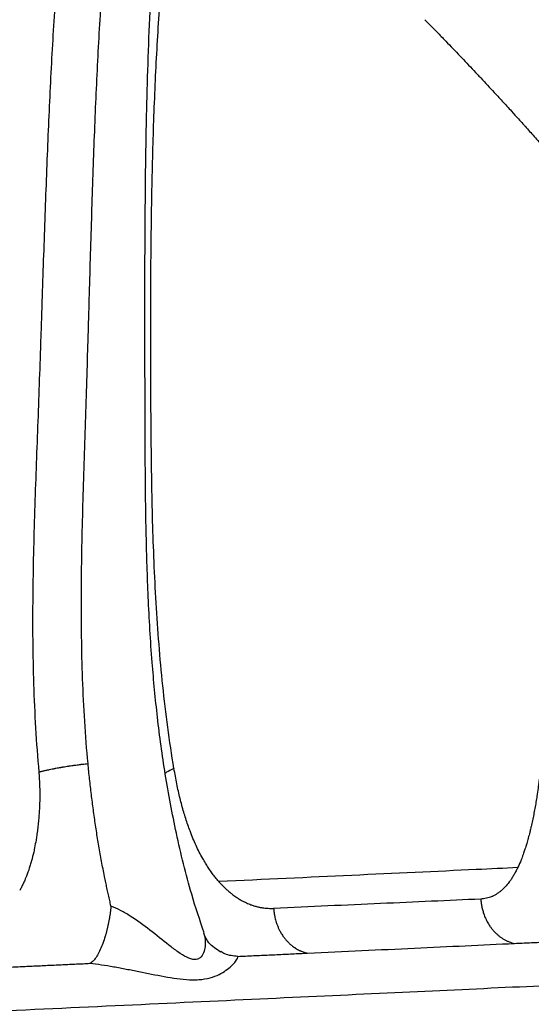
# Model space of a CAD drawing. Units: millimetres. Extents: x 1080 to 9585, y 2968 to 12525.
# Drawn here: x 7906 to 7992, y 8920 to 9085 of the extents above; entities that cross this region are included whole.
import ezdxf

# ---------------------------------------------------------------- set-up
doc = ezdxf.new("R2010")
doc.units = ezdxf.units.MM
doc.header["$LTSCALE"] = 50
doc.linetypes.add('SLD-Continua', pattern=[0])

msp = doc.modelspace()

# ---------------------------------------------------------------- linework, layer by layer
at = {"color": 7, "linetype": 'SLD-Continua', "lineweight": 25}
msp.add_line((7937.24, 8932.29), (7937.28, 8932.21), dxfattribs=at)
for points, knots in [([(7944.82, 9175.05), (7944.22, 9175.33), (7941.9, 9176.43), (7937.95, 9178.04), (7933.25, 9179.83), (7929.18, 9181.23), (7925.94, 9182.27), (7923.46, 9183), (7921.7, 9183.5), (7920.02, 9183.96), (7918.08, 9184.47), (7915.48, 9185.11), (7912.33, 9185.83), (7908.76, 9186.57), (7904.96, 9187.26), (7901.11, 9187.88), (7896.75, 9188.5), (7891.88, 9189.07), (7886.5, 9189.57), (7881.28, 9189.93), (7876.55, 9190.16), (7872.46, 9190.3), (7869.01, 9190.37), (7866.02, 9190.39), (7863.28, 9190.39), (7860.54, 9190.37), (7857.55, 9190.32), (7854.24, 9190.23), (7849.57, 9190.06), (7843.42, 9189.75), (7835.69, 9189.2), (7827.3, 9188.42), (7818.5, 9187.39), (7809.67, 9186.08), (7801.15, 9184.56), (7793.64, 9182.99), (7787.07, 9181.39), (7781.43, 9179.85), (7776.22, 9178.25), (7772.03, 9176.83), (7768.8, 9175.65), (7766.4, 9174.73), (7764.13, 9173.82), (7761.74, 9172.82), (7758.95, 9171.58), (7755.65, 9170.03), (7751.85, 9168.1), (7747.81, 9165.85), (7743.74, 9163.34), (7739.82, 9160.66), (7736.07, 9157.84), (7732.63, 9154.98), (7729.6, 9152.2), (7727.06, 9149.67), (7724.97, 9147.45), (7723.14, 9145.39), (7721.35, 9143.24), (7719.25, 9140.57), (7716.81, 9137.19), (7714.07, 9132.97), (7711.28, 9128.05), (7708.59, 9122.48), (7706.09, 9116.32), (7704.02, 9110.16), (7702.32, 9104.15), (7700.95, 9098.42), (7699.72, 9092.4), (7698.66, 9086.12), (7697.78, 9079.67), (7697.11, 9073.4), (7696.65, 9067.69), (7696.38, 9062.78), (7696.22, 9058.72), (7696.15, 9055.51), (7696.13, 9053.14), (7696.12, 9051.1), (7696.14, 9048.66), (7696.2, 9045.21), (7696.36, 9040.87), (7696.75, 9034.36), (7697.54, 9025.86), (7699.04, 9015.5), (7701.1, 9005.21), (7703.64, 8995.32), (7706.58, 8986.03), (7709.9, 8977.3), (7713.62, 8969.12), (7717.47, 8961.98), (7721.36, 8955.75), (7725.27, 8950.17), (7729.6, 8944.65), (7734.49, 8939.02), (7738.04, 8935.44), (7739.89, 8933.57)], [0, 0, 0, 0, 0.0053421, 0.0207701, 0.0341904, 0.0455891, 0.0549544, 0.0611985, 0.0660191, 0.0694134, 0.0749366, 0.0820018, 0.090613, 0.1006059, 0.1108334, 0.1210783, 0.1313397, 0.1454745, 0.1596368, 0.1737329, 0.1866551, 0.1969238, 0.2059923, 0.2138587, 0.2206015, 0.2276724, 0.2356129, 0.2444235, 0.2540815, 0.2728883, 0.2935128, 0.3159553, 0.3401574, 0.3641572, 0.3869859, 0.4086846, 0.4246321, 0.4399028, 0.4541077, 0.4667373, 0.4738659, 0.4803688, 0.4862457, 0.4924004, 0.4998509, 0.5089008, 0.5193115, 0.5308084, 0.5421438, 0.553149, 0.5638176, 0.5741458, 0.5831014, 0.5908063, 0.5972128, 0.6024048, 0.6079742, 0.6145897, 0.623352, 0.633403, 0.6444818, 0.6560321, 0.6680166, 0.6804239, 0.6900076, 0.6998291, 0.7098926, 0.7202009, 0.7307567, 0.7410865, 0.7500882, 0.7577326, 0.7640331, 0.7689995, 0.772638, 0.775032, 0.7784339, 0.7838716, 0.7909771, 0.7984149, 0.8139265, 0.8303239, 0.8470937, 0.8635583, 0.8797397, 0.8956549, 0.9115408, 0.9275632, 0.9404858, 0.9535179, 0.967526, 0.9830045, 1, 1, 1, 1]), ([(7923.78, 9156.12), (7922.87, 9153.44), (7922.02, 9150.64), (7920.42, 9144.83), (7919.66, 9141.81), (7917.57, 9132.42), (7916.38, 9125.75), (7915.16, 9116.85), (7914.92, 9115.04), (7914.48, 9111.37), (7914.28, 9109.52), (7913.68, 9103.87), (7913.33, 9100.02), (7912.69, 9092.13), (7912.41, 9088.08), (7912.03, 9081.89), (7911.91, 9079.8), (7911.68, 9075.59), (7911.58, 9073.46), (7911.38, 9069.18), (7911.28, 9067.02), (7911.1, 9062.65), (7911.02, 9060.45), (7910.85, 9056.01), (7910.77, 9053.78), (7910.61, 9049.29), (7910.53, 9047.03), (7910.37, 9042.48), (7910.26, 9039.06), (7910.14, 9035.6), (7910.07, 9033.28), (7910.03, 9032.12), (7909.83, 9026.32), (7909.67, 9021.67), (7909.32, 9012.33), (7909.14, 9007.63), (7908.84, 8998.13), (7908.72, 8993.34), (7908.66, 8986.1), (7908.65, 8983.68), (7908.7, 8978.81), (7908.74, 8976.36), (7908.98, 8969.03), (7909.25, 8964.13), (7909.7, 8959.22)], [0, 0, 0, 0, 0.0625, 0.0625, 0.125, 0.125, 0.25, 0.25, 0.28125, 0.28125, 0.3125, 0.3125, 0.375, 0.375, 0.4375, 0.4375, 0.46875, 0.46875, 0.5, 0.5, 0.53125, 0.53125, 0.5625, 0.5625, 0.59375, 0.59375, 0.625, 0.625, 0.65625, 0.671875, 0.671875, 0.6875, 0.6875, 0.75, 0.75, 0.8125, 0.8125, 0.875, 0.875, 0.90625, 0.90625, 0.9375, 0.9375, 1, 1, 1, 1]), ([(7917.93, 8960.64), (7917.48, 8965.34), (7917.19, 8970.06), (7916.94, 8977.16), (7916.88, 8979.52), (7916.82, 8984.25), (7916.81, 8986.6), (7916.84, 8993.65), (7916.93, 8998.33), (7917.18, 9007.63), (7917.34, 9012.26), (7917.64, 9021.46), (7917.78, 9026.04), (7917.95, 9031.76), (7917.98, 9032.9), (7918.05, 9035.17), (7918.15, 9038.58), (7918.24, 9041.95), (7918.38, 9046.41), (7918.44, 9048.63), (7918.58, 9053.05), (7918.65, 9055.25), (7918.8, 9059.61), (7918.87, 9061.78), (7919.03, 9066.06), (7919.11, 9068.19), (7919.29, 9072.39), (7919.39, 9074.48), (7919.59, 9078.61), (7919.7, 9080.66), (7920.04, 9086.74), (7920.3, 9090.71), (7920.89, 9098.46), (7921.22, 9102.24), (7921.78, 9107.77), (7921.98, 9109.59), (7922.39, 9113.18), (7922.61, 9114.96), (7923.78, 9123.68), (7924.91, 9130.22), (7926.94, 9139.42), (7927.67, 9142.38), (7929.23, 9148.07), (7930.06, 9150.81), (7930.94, 9153.44)], [0, 0, 0, 0, 0.0625, 0.0625, 0.09375, 0.09375, 0.125, 0.125, 0.1875, 0.1875, 0.25, 0.25, 0.3125, 0.3125, 0.328125, 0.328125, 0.34375, 0.375, 0.375, 0.40625, 0.40625, 0.4375, 0.4375, 0.46875, 0.46875, 0.5, 0.5, 0.53125, 0.53125, 0.5625, 0.5625, 0.625, 0.625, 0.6875, 0.6875, 0.71875, 0.71875, 0.75, 0.75, 0.875, 0.875, 0.9375, 0.9375, 1, 1, 1, 1]), ([(7937.35, 8932.33), (7936.63, 8934.47), (7934.79, 8939.92), (7932.67, 8948.8), (7930.79, 8958.68), (7929.5, 8968.22), (7928.55, 8978.1), (7927.96, 8988.26), (7927.64, 8998.61), (7927.51, 9008.32), (7927.47, 9017.71), (7927.45, 9026.64), (7927.44, 9035.03), (7927.44, 9042.55), (7927.47, 9049.56), (7927.52, 9056.36), (7927.6, 9063.17), (7927.75, 9070.67), (7927.98, 9078.81), (7928.34, 9087.51), (7928.78, 9094.88), (7929.23, 9100.88), (7929.64, 9105.38), (7930.04, 9109.3), (7930.43, 9112.66), (7930.79, 9115.45), (7931.06, 9117.41), (7931.25, 9118.68), (7931.4, 9119.66), (7931.6, 9121), (7931.91, 9122.86), (7932.32, 9125.23), (7932.85, 9128.08), (7933.53, 9131.37), (7934.37, 9135.06), (7935.4, 9139.1), (7936.65, 9143.42), (7938.03, 9147.67), (7939.04, 9150.3), (7939.52, 9151.54)], [0, 0, 0, 0, 0.026272, 0.06684, 0.105319, 0.141902, 0.17673, 0.217936, 0.256681, 0.293072, 0.326961, 0.362399, 0.394558, 0.423583, 0.450546, 0.478141, 0.506408, 0.535215, 0.573718, 0.613374, 0.654369, 0.67917, 0.702742, 0.723329, 0.740891, 0.757149, 0.769469, 0.774151, 0.778833, 0.786558, 0.797549, 0.811823, 0.829406, 0.850337, 0.874672, 0.902483, 0.933818, 0.9687, 1, 1, 1, 1]), ([(7932.3, 8959.8), (7931.92, 8962.1), (7931.58, 8964.4), (7930.96, 8969.02), (7930.68, 8971.33), (7930.19, 8975.97), (7929.98, 8978.28), (7929.61, 8982.89), (7929.45, 8985.2), (7929.05, 8992.08), (7928.86, 8996.64), (7928.61, 9005.7), (7928.54, 9010.21), (7928.45, 9019.16), (7928.43, 9023.6), (7928.41, 9030.27), (7928.41, 9032.49), (7928.41, 9036.92), (7928.42, 9039.12), (7928.46, 9045.65), (7928.5, 9049.93), (7928.65, 9058.34), (7928.74, 9062.48), (7929.01, 9070.62), (7929.26, 9076.62), (7929.6, 9082.47), (7929.86, 9086.33), (7930, 9088.24), (7930.45, 9093.88), (7930.8, 9097.54), (7931.6, 9104.66), (7932.07, 9108.12), (7933.11, 9114.79), (7933.69, 9118.01), (7934.96, 9124.22), (7935.65, 9127.21), (7937.15, 9132.92), (7937.95, 9135.65), (7939.21, 9139.56), (7939.64, 9140.83), (7940.52, 9143.31), (7940.98, 9144.52), (7941.44, 9145.69)], [0, 0, 0, 0, 0.03125, 0.03125, 0.0625, 0.0625, 0.09375, 0.09375, 0.125, 0.125, 0.1875, 0.1875, 0.25, 0.25, 0.3125, 0.3125, 0.34375, 0.34375, 0.375, 0.375, 0.4375, 0.4375, 0.5, 0.5, 0.5625, 0.59375, 0.59375, 0.625, 0.625, 0.6875, 0.6875, 0.75, 0.75, 0.8125, 0.8125, 0.875, 0.875, 0.9375, 0.9375, 0.96875, 0.96875, 1, 1, 1, 1]), ([(7974.25, 9084.97), (7974.62, 9084.6), (7975.36, 9083.85), (7976.33, 9082.85), (7977.14, 9082.02), (7977.97, 9081.16), (7978.95, 9080.14), (7979.93, 9079.12), (7980.9, 9078.11), (7981.87, 9077.09), (7982.83, 9076.07), (7983.78, 9075.05), (7984.74, 9074.03), (7985.68, 9073.01), (7986.5, 9072.12), (7987.21, 9071.36), (7987.98, 9070.52), (7988.87, 9069.53), (7989.76, 9068.55), (7990.52, 9067.71), (7991.4, 9066.73), (7992.3, 9065.73), (7993.19, 9064.72), (7993.85, 9063.98), (7994.64, 9063.08), (7995.81, 9061.74), (7997.62, 9059.66), (8000.15, 9056.7), (8002.51, 9053.9), (8005.09, 9050.81), (8007.02, 9048.45), (8008.74, 9046.33), (8009.7, 9045.14), (8010.18, 9044.54), (8010.51, 9044.13), (8010.52, 9044.12)], [0, 0, 0, 0, 0.027663, 0.055669, 0.074214, 0.089287, 0.119421, 0.149541, 0.164595, 0.194693, 0.224777, 0.239813, 0.269876, 0.299926, 0.314945, 0.335588, 0.356226, 0.376857, 0.407793, 0.42841, 0.438717, 0.47993, 0.501792, 0.512721, 0.534575, 0.567347, 0.611026, 0.686957, 0.783723, 0.815962, 0.91264, 0.955922, 0.970347, 0.999194, 1, 1, 1, 1]), ([(7993.92, 8963.32), (7993.9, 8963.09), (7993.86, 8962.62), (7993.8, 8961.91), (7993.73, 8961.16), (7993.67, 8960.56), (7993.59, 8959.84), (7993.5, 8959.02), (7993.41, 8958.21), (7993.31, 8957.49), (7993.21, 8956.68), (7993.09, 8955.87), (7992.98, 8955.16), (7992.89, 8954.54), (7992.77, 8953.84), (7992.65, 8953.14), (7992.55, 8952.63), (7992.45, 8952.11), (7992.32, 8951.44), (7992.18, 8950.77), (7992.05, 8950.19), (7991.93, 8949.71), (7991.78, 8949.06), (7991.61, 8948.42), (7991.46, 8947.87), (7991.33, 8947.4), (7991.16, 8946.86), (7990.97, 8946.25), (7990.79, 8945.72), (7990.63, 8945.28), (7990.5, 8944.92), (7990.25, 8944.27), (7990.01, 8943.71), (7989.81, 8943.3), (7989.81, 8943.3)], [0, 0, 0, 0, 0.031869, 0.063875, 0.096466, 0.134027, 0.146524, 0.196383, 0.246727, 0.259283, 0.296871, 0.360314, 0.372962, 0.398221, 0.448584, 0.473685, 0.49873, 0.523726, 0.548666, 0.598384, 0.623094, 0.63543, 0.672359, 0.721928, 0.734416, 0.759355, 0.796672, 0.821843, 0.859513, 0.884574, 0.89709, 0.922592, 0.998875, 1, 1, 1, 1]), ([(7909.7, 8959.22), (7909.76, 8959.24), (7909.9, 8959.27), (7910.1, 8959.32), (7910.31, 8959.37), (7910.53, 8959.43), (7910.78, 8959.49), (7911.02, 8959.54), (7911.26, 8959.59), (7911.55, 8959.66), (7911.85, 8959.72), (7912.15, 8959.78), (7912.33, 8959.82), (7912.48, 8959.85), (7912.68, 8959.88), (7912.94, 8959.93), (7913.2, 8959.98), (7913.34, 8960), (7913.39, 8960.01), (7913.43, 8960.02), (7913.51, 8960.03), (7913.64, 8960.06), (7913.79, 8960.08), (7913.91, 8960.1), (7914.11, 8960.14), (7914.31, 8960.17), (7914.57, 8960.21), (7914.83, 8960.25), (7915.11, 8960.29), (7915.37, 8960.33), (7915.55, 8960.35), (7915.73, 8960.38), (7915.98, 8960.41), (7916.28, 8960.45), (7916.58, 8960.49), (7916.81, 8960.52), (7917.08, 8960.55), (7917.46, 8960.59), (7917.77, 8960.62), (7917.93, 8960.64)], [0, 0, 0, 0, 0.032195, 0.064453, 0.095745, 0.126825, 0.165487, 0.20325, 0.22719, 0.262962, 0.321587, 0.344927, 0.376028, 0.391524, 0.39928, 0.451096, 0.48579, 0.492751, 0.499702, 0.503111, 0.50654, 0.527407, 0.548413, 0.55893, 0.569455, 0.616914, 0.624845, 0.656858, 0.705354, 0.71758, 0.74139, 0.764653, 0.776376, 0.823834, 0.861104, 0.873685, 0.899171, 0.948066, 1, 1, 1, 1]), ([(7920.75, 8941.47), (7920.66, 8941.89), (7920.49, 8942.73), (7920.25, 8943.99), (7920.02, 8945.26), (7919.79, 8946.53), (7919.58, 8947.8), (7919.37, 8949.07), (7919.18, 8950.35), (7918.99, 8951.63), (7918.81, 8952.91), (7918.65, 8954.2), (7918.49, 8955.48), (7918.33, 8956.77), (7918.19, 8958.06), (7918.05, 8959.35), (7917.97, 8960.21), (7917.93, 8960.64)], [0, 0, 0, 0, 0.066489, 0.133023, 0.199601, 0.266218, 0.332864, 0.399534, 0.466228, 0.532937, 0.599657, 0.666391, 0.733129, 0.799864, 0.866591, 0.933307, 1, 1, 1, 1]), ([(7932.31, 8959.8), (7931.83, 8959.59), (7931.21, 8959.31), (7930.91, 8959.05), (7930.84, 8958.99)], [0, 0, 0, 0, 0.7590853, 1, 1, 1, 1]), ([(7939.76, 8940.96), (7939.68, 8941.06), (7939.5, 8941.26), (7939.25, 8941.57), (7939, 8941.89), (7938.75, 8942.22), (7938.5, 8942.56), (7938.26, 8942.91), (7938.02, 8943.26), (7937.79, 8943.63), (7937.56, 8944), (7937.33, 8944.39), (7936.98, 8944.99), (7936.53, 8945.84), (7935.98, 8946.96), (7935.47, 8948.14), (7935.01, 8949.29), (7934.61, 8950.4), (7934.26, 8951.45), (7933.92, 8952.54), (7933.61, 8953.67), (7933.31, 8954.83), (7933.03, 8956.02), (7932.77, 8957.25), (7932.52, 8958.51), (7932.38, 8959.37), (7932.3, 8959.8)], [0, 0, 0, 0, 0.022311, 0.044674, 0.0671, 0.089597, 0.112175, 0.134845, 0.157615, 0.180495, 0.203493, 0.22662, 0.249883, 0.310951, 0.37295, 0.436021, 0.500297, 0.55222, 0.604918, 0.658449, 0.712866, 0.768222, 0.824568, 0.881949, 0.940413, 1, 1, 1, 1]), ([(7909.7, 8959.22), (7909.71, 8959.05), (7909.74, 8958.72), (7909.77, 8958.22), (7909.79, 8957.8), (7909.81, 8957.38), (7909.83, 8956.95), (7909.84, 8956.52), (7909.85, 8956), (7909.85, 8955.39), (7909.85, 8954.69), (7909.83, 8953.91), (7909.8, 8953.21), (7909.76, 8952.52), (7909.72, 8951.99), (7909.68, 8951.47), (7909.64, 8950.94), (7909.58, 8950.42), (7909.51, 8949.72), (7909.43, 8949.12), (7909.33, 8948.43), (7909.2, 8947.66), (7909.06, 8946.9), (7908.93, 8946.24), (7908.77, 8945.5), (7908.58, 8944.77), (7908.38, 8944.06), (7908.24, 8943.58), (7908.07, 8943.03), (7907.85, 8942.41), (7907.65, 8941.88), (7907.47, 8941.42), (7907.29, 8941), (7907.08, 8940.54), (7906.8, 8939.97), (7906.6, 8939.6), (7906.5, 8939.42)], [0, 0, 0, 0, 0.023987, 0.048476, 0.072585, 0.084608, 0.109174, 0.134236, 0.146735, 0.184113, 0.22163, 0.24665, 0.296464, 0.321741, 0.346943, 0.372073, 0.397132, 0.42258, 0.447956, 0.498499, 0.511093, 0.548776, 0.611202, 0.623603, 0.648361, 0.722564, 0.734981, 0.759777, 0.796878, 0.822214, 0.860135, 0.88537, 0.897975, 0.931992, 0.966011, 1, 1, 1, 1]), ([(7939.76, 8940.96), (7955.07, 8941.67), (7972.01, 8942.47), (7987.52, 8943.19), (7989.81, 8943.3)], [0.3590676, 0.3590676, 0.3590676, 0.3590676, 0.4946695, 0.5186097, 0.5186097, 0.5186097, 0.5186097]), ([(7989.81, 8943.3), (7989.76, 8943.2), (7989.67, 8943), (7989.52, 8942.7), (7989.36, 8942.41), (7989.21, 8942.13), (7989.05, 8941.86), (7988.88, 8941.6), (7988.72, 8941.34), (7988.38, 8940.84), (7987.84, 8940.16), (7987.21, 8939.53), (7986.68, 8939.11), (7986.27, 8938.83), (7985.86, 8938.59), (7985.43, 8938.39), (7984.99, 8938.23), (7984.54, 8938.11), (7984.08, 8938.03), (7983.76, 8938), (7983.6, 8937.99)], [0, 0, 0, 0, 0.0315105, 0.0630478, 0.0945767, 0.1260649, 0.1574828, 0.1888039, 0.2200043, 0.2510628, 0.3755285, 0.5000658, 0.5606503, 0.6216343, 0.6830693, 0.7450255, 0.8075893, 0.870862, 0.9349574, 1, 1, 1, 1]), ([(7921.76, 8936.83), (7921.69, 8937.14), (7921.55, 8937.76), (7921.34, 8938.68), (7921.14, 8939.61), (7920.94, 8940.54), (7920.81, 8941.16), (7920.75, 8941.47)], [0, 0, 0, 0, 0.199877, 0.399803, 0.59981, 0.799863, 1, 1, 1, 1]), ([(7939.76, 8940.96), (7939.84, 8940.88), (7939.98, 8940.72), (7940.14, 8940.54), (7940.27, 8940.41), (7940.41, 8940.26), (7940.57, 8940.1), (7940.73, 8939.94), (7940.87, 8939.8), (7941.01, 8939.67), (7941.17, 8939.53), (7941.3, 8939.41), (7941.4, 8939.32), (7941.57, 8939.18), (7941.77, 8939.01), (7941.99, 8938.84), (7942.32, 8938.58), (7942.65, 8938.35), (7942.99, 8938.13), (7943.3, 8937.93), (7943.65, 8937.73), (7944, 8937.55), (7944.23, 8937.43), (7944.59, 8937.27), (7944.95, 8937.12), (7945.31, 8936.99), (7945.64, 8936.88), (7946, 8936.77), (7946.37, 8936.68), (7946.61, 8936.63), (7946.85, 8936.58), (7947.17, 8936.53), (7947.49, 8936.49), (7947.81, 8936.46), (7948.13, 8936.44), (7948.51, 8936.43), (7948.82, 8936.44), (7948.97, 8936.44)], [0, 0, 0, 0, 0.027171, 0.052411, 0.05872, 0.071337, 0.102877, 0.11516, 0.127444, 0.152011, 0.164298, 0.182733, 0.195024, 0.201171, 0.238139, 0.262802, 0.27514, 0.348992, 0.373616, 0.385937, 0.448361, 0.486033, 0.49861, 0.523791, 0.599598, 0.612342, 0.637866, 0.701905, 0.727073, 0.752297, 0.777574, 0.80291, 0.85296, 0.878077, 0.903254, 0.951611, 1, 1, 1, 1]), ([(7921.76, 8936.83), (7921.75, 8936.73), (7921.73, 8936.53), (7921.7, 8936.23), (7921.66, 8935.93), (7921.63, 8935.64), (7921.59, 8935.35), (7921.54, 8935.07), (7921.5, 8934.79), (7921.45, 8934.52), (7921.4, 8934.25), (7921.35, 8933.98), (7921.29, 8933.72), (7921.24, 8933.46), (7921.18, 8933.21), (7921.12, 8932.96), (7921.06, 8932.72), (7921, 8932.48), (7920.94, 8932.25), (7920.87, 8932.01), (7920.7, 8931.44), (7920.41, 8930.55), (7919.97, 8929.49), (7919.51, 8928.58), (7919.12, 8928.01), (7918.83, 8927.68), (7918.63, 8927.49), (7918.43, 8927.34), (7918.3, 8927.28), (7918.23, 8927.25)], [0, 0, 0, 0, 0.022205, 0.043961, 0.065234, 0.086078, 0.10655, 0.126702, 0.146574, 0.166197, 0.185591, 0.204777, 0.223774, 0.242607, 0.261299, 0.279875, 0.298357, 0.316766, 0.33512, 0.353437, 0.37173, 0.475124, 0.58048, 0.689961, 0.805932, 0.851973, 0.899481, 0.948746, 1, 1, 1, 1]), ([(7937.28, 8932.21), (7937.29, 8932.19), (7937.55, 8931.61), (7937.59, 8930.42), (7937.3, 8929), (7936.84, 8928.24), (7936.27, 8927.92), (7935.54, 8927.82), (7934.4, 8928.21), (7932.95, 8929.14), (7930.93, 8930.67), (7928.37, 8932.76), (7925.65, 8934.76), (7923.43, 8936.11), (7922.3, 8936.6), (7921.76, 8936.83)], [0, 0, 0, 0, 0.003459, 0.131083, 0.195745, 0.259408, 0.291583, 0.324566, 0.396227, 0.474494, 0.555178, 0.715818, 0.866825, 0.936264, 1, 1, 1, 1]), ([(7983.61, 8937.99), (7978.2, 8937.74), (7972.61, 8937.49), (7961.07, 8936.98), (7955.12, 8936.71), (7948.97, 8936.44)], [0, 0, 0, 0, 0.5, 0.5, 1, 1, 1, 1]), ([(7948.97, 8936.44), (7948.98, 8936.35), (7948.99, 8936.17), (7949.02, 8935.89), (7949.05, 8935.63), (7949.09, 8935.37), (7949.15, 8935.06), (7949.23, 8934.71), (7949.32, 8934.36), (7949.41, 8934.06), (7949.5, 8933.81), (7949.59, 8933.56), (7949.73, 8933.24), (7949.87, 8932.92), (7950.01, 8932.66), (7950.17, 8932.36), (7950.37, 8932.03), (7950.59, 8931.72), (7950.74, 8931.52), (7950.92, 8931.29), (7951.14, 8931.04), (7951.37, 8930.8), (7951.55, 8930.62), (7951.8, 8930.39), (7952.1, 8930.15), (7952.37, 8929.95), (7952.54, 8929.84), (7952.72, 8929.72), (7952.97, 8929.57), (7953.23, 8929.44), (7953.43, 8929.35), (7953.62, 8929.27), (7953.84, 8929.18), (7954.09, 8929.1), (7954.34, 8929.02), (7954.53, 8928.98), (7954.63, 8928.95)], [0, 0, 0, 0, 0.02572, 0.051404, 0.076657, 0.101159, 0.125235, 0.163791, 0.201742, 0.227224, 0.252512, 0.277629, 0.302613, 0.352133, 0.376804, 0.389122, 0.450688, 0.48775, 0.500144, 0.524993, 0.575095, 0.600413, 0.626084, 0.651982, 0.704696, 0.743516, 0.756634, 0.769841, 0.8102, 0.848617, 0.861698, 0.881557, 0.915478, 0.935995, 0.967841, 1, 1, 1, 1]), ([(7983.61, 8937.99), (7983.61, 8937.9), (7983.63, 8937.7), (7983.66, 8937.39), (7983.7, 8937.08), (7983.76, 8936.75), (7983.84, 8936.41), (7983.93, 8936.06), (7984.03, 8935.7), (7984.16, 8935.33), (7984.31, 8934.96), (7984.48, 8934.58), (7984.67, 8934.2), (7984.89, 8933.82), (7985.13, 8933.45), (7985.4, 8933.09), (7985.7, 8932.73), (7986.01, 8932.39), (7986.36, 8932.07), (7986.72, 8931.77), (7987.11, 8931.49), (7987.51, 8931.24), (7987.93, 8931.02), (7988.37, 8930.84), (7988.81, 8930.69), (7989.11, 8930.61), (7989.26, 8930.58)], [0, 0, 0, 0, 0.027197, 0.055755, 0.085695, 0.117037, 0.149795, 0.183978, 0.21959, 0.256627, 0.295075, 0.334914, 0.376111, 0.418625, 0.4624, 0.507371, 0.553458, 0.600571, 0.648606, 0.69745, 0.746977, 0.797055, 0.847542, 0.898295, 0.949164, 1, 1, 1, 1]), ([(7940.14, 8929.11), (7939.39, 8929.6), (7938.03, 8930.49), (7937.52, 8931.67), (7937.29, 8932.21)], [0, 0, 0, 0, 0.5477457, 1, 1, 1, 1]), ([(7954.63, 8928.95), (7960.77, 8929.24), (7966.72, 8929.52), (7978.27, 8930.06), (7983.86, 8930.33), (7989.26, 8930.58)], [0, 0, 0, 0, 0.5, 0.5, 1, 1, 1, 1]), ([(7989.27, 8930.58), (7989.69, 8930.6), (7990.53, 8930.64), (7991.78, 8930.7), (7993.02, 8930.75), (7994.26, 8930.81), (7995.49, 8930.87), (7996.72, 8930.93), (7997.94, 8930.98), (7998.92, 8931.03), (7999.5, 8931.06), (7999.67, 8931.06)], [0, 0, 0, 0, 0.118618, 0.237008, 0.355319, 0.473897, 0.592906, 0.711686, 0.829711, 0.948565, 1, 1, 1, 1]), ([(7918.23, 8927.25), (7918.86, 8927.19), (7919.51, 8927.11), (7920.85, 8926.92), (7921.53, 8926.81), (7922.92, 8926.56), (7923.63, 8926.43), (7925.03, 8926.16), (7925.73, 8926.02), (7927.84, 8925.59), (7929.26, 8925.3), (7931.38, 8924.92), (7932.08, 8924.8), (7933.5, 8924.61), (7934.21, 8924.54), (7935.26, 8924.49), (7935.61, 8924.49), (7936.29, 8924.5), (7936.63, 8924.53), (7937.6, 8924.64), (7938.2, 8924.77), (7939.28, 8925.13), (7939.74, 8925.34), (7940.57, 8925.79), (7940.93, 8926.03), (7941.55, 8926.49), (7941.81, 8926.72), (7942.26, 8927.15), (7942.45, 8927.36), (7942.88, 8927.93), (7943, 8928.23), (7942.96, 8928.41)], [0, 0, 0, 0, 0.0625, 0.0625, 0.125, 0.125, 0.1875, 0.1875, 0.25, 0.25, 0.375, 0.375, 0.4375, 0.4375, 0.5, 0.5, 0.53125, 0.53125, 0.5625, 0.5625, 0.625, 0.625, 0.6875, 0.6875, 0.75, 0.75, 0.8125, 0.8125, 0.875, 0.875, 1, 1, 1, 1]), ([(7942.96, 8928.41), (7942.21, 8928.47), (7941.21, 8928.56), (7940.36, 8929.07), (7940.14, 8929.2)], [0, 0, 0, 0, 0.741214, 1, 1, 1, 1]), ([(7942.96, 8928.41), (7943.4, 8928.43), (7944.28, 8928.47), (7945.6, 8928.53), (7946.91, 8928.59), (7948.21, 8928.65), (7949.51, 8928.71), (7950.8, 8928.77), (7952.08, 8928.84), (7953.36, 8928.89), (7954.21, 8928.93), (7954.63, 8928.95)], [0, 0, 0, 0, 0.111558, 0.223, 0.334332, 0.445548, 0.556652, 0.66765, 0.778543, 0.889324, 1, 1, 1, 1]), ([(8091.54, 8928.02), (8091.51, 8928.02), (8091.48, 8928.02), (8091.43, 8928.02), (8091.4, 8928.02), (8091.31, 8928.01), (8091.25, 8928.01), (8091.07, 8928), (8090.95, 8928), (8090.59, 8927.98), (8090.34, 8927.97), (8089.61, 8927.93), (8089.11, 8927.91), (8087.58, 8927.84), (8086.53, 8927.79), (8083.35, 8927.64), (8081.15, 8927.54), (8076.44, 8927.32), (8073.92, 8927.2), (8068.41, 8926.94), (8065.41, 8926.8), (8060.3, 8926.57), (8058.49, 8926.48), (8054.63, 8926.3), (8052.57, 8926.2), (8046.12, 8925.9), (8041.42, 8925.68), (8031.53, 8925.22), (8026.34, 8924.98), (8015.46, 8924.47), (8009.76, 8924.21), (7997.89, 8923.65), (7991.72, 8923.37), (7978.91, 8922.77), (7972.26, 8922.46), (7958.45, 8921.81), (7951.28, 8921.48), (7936.46, 8920.79), (7928.83, 8920.43), (7913.11, 8919.7), (7905.03, 8919.32), (7888.55, 8918.55), (7880.16, 8918.16), (7863.16, 8917.37), (7854.55, 8916.96), (7844.25, 8916.48), (7842.77, 8916.42), (7840.53, 8916.31), (7839.78, 8916.28), (7838.66, 8916.22), (7838.28, 8916.21), (7837.72, 8916.18), (7837.53, 8916.17), (7837.25, 8916.16), (7837.15, 8916.15), (7836.97, 8916.14), (7836.87, 8916.14), (7836.78, 8916.14)], [0.076729, 0.076729, 0.076729, 0.076729, 0.0776054, 0.0776054, 0.0784818, 0.0784818, 0.0802346, 0.0802346, 0.0837401, 0.0837401, 0.0907512, 0.0907512, 0.1047733, 0.1047733, 0.1328176, 0.1328176, 0.1881116, 0.1881116, 0.2434454, 0.2434454, 0.2988179, 0.2988179, 0.3265263, 0.3265263, 0.3542347, 0.3542347, 0.4096711, 0.4096711, 0.4651407, 0.4651407, 0.5206486, 0.5206486, 0.576175, 0.576175, 0.631712, 0.631712, 0.6873009, 0.6873009, 0.7428896, 0.7428896, 0.7984908, 0.7984908, 0.8541164, 0.8541164, 0.9097474, 0.9097474, 0.9190909, 0.9190909, 0.9237627, 0.9237627, 0.9260986, 0.9260986, 0.9272665, 0.9272665, 0.9278505, 0.9278505, 0.9284344, 0.9284344, 0.9284344, 0.9284344]), ([(7904.54, 8926.6), (7904.92, 8926.62), (7905.69, 8926.66), (7906.84, 8926.71), (7907.99, 8926.77), (7909.14, 8926.82), (7910.28, 8926.87), (7911.43, 8926.93), (7912.57, 8926.98), (7913.71, 8927.03), (7914.84, 8927.09), (7915.98, 8927.14), (7917.1, 8927.19), (7917.85, 8927.23), (7918.23, 8927.25)], [0, 0, 0, 0, 0.082712, 0.165586, 0.248668, 0.33194, 0.415377, 0.498912, 0.582483, 0.66604, 0.749545, 0.833001, 0.916459, 1, 1, 1, 1])]:
    msp.add_open_spline(points, degree=3, knots=knots, dxfattribs=at)

doc.saveas('drawing.dxf')
